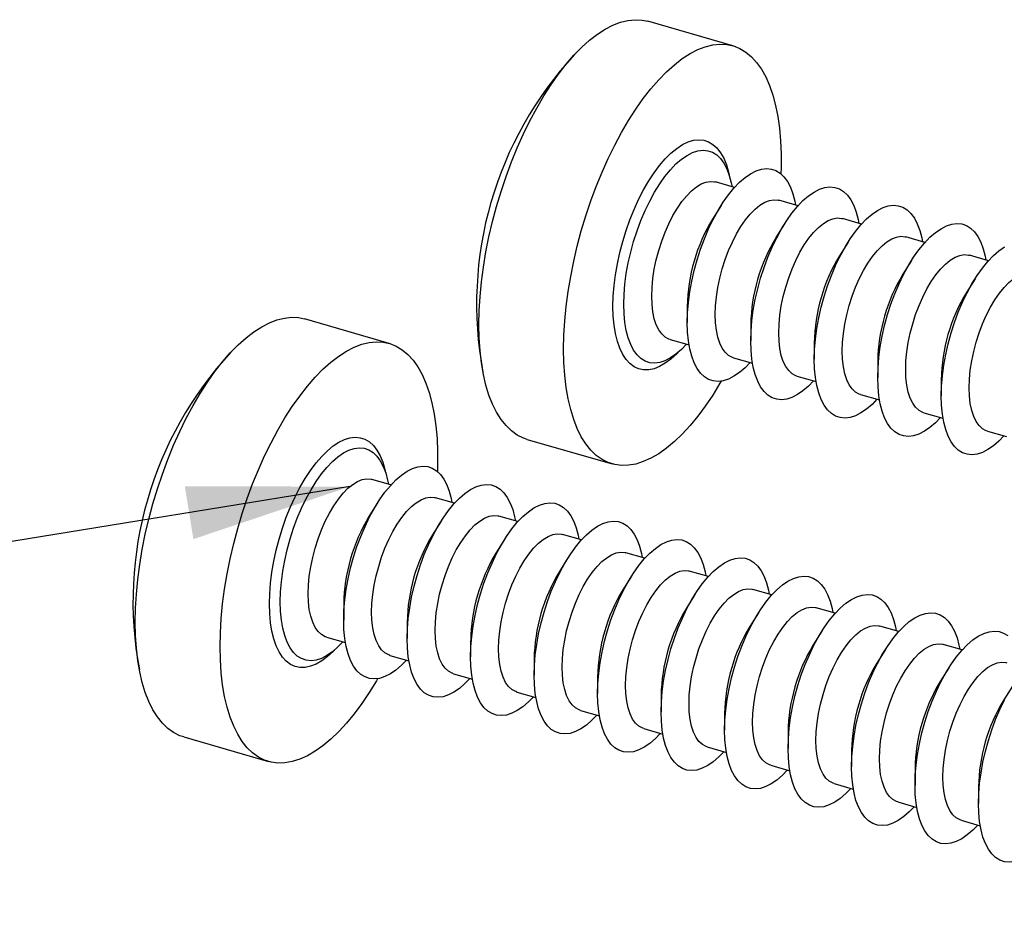
# Model space of a CAD drawing. Units: millimetres. Extents: x 0 to 420, y 0 to 297.
# Drawn here: x 136 to 158, y 146 to 165 of the extents above; entities that cross this region are included whole.
import ezdxf

# ---------------------------------------------------------------- set-up
doc = ezdxf.new("R2010")
doc.units = ezdxf.units.MM
doc.dimstyles.new('SLDDIMSTYLE0', dxfattribs={"dimtxt": 0.18, "dimasz": 3.556, "dimexe": 0, "dimexo": 0.0625, "dimgap": 0, "dimtad": 0, "dimtih": 1, "dimtoh": 1, "dimdec": 0, "dimrnd": 1e-09, "dimzin": 0, "dimdsep": 46, "dimtxsty": 'Standard', "dimsah": 1, "dimcen": 0.09, "dimadec": 0, "dimazin": 0, "dimtfac": 3.556, "dimtdec": 0, "dimtofl": 0, "dimtmove": 0, "dimatfit": 3, "dimfxl": 1, "dimfrac": 2, "dimtolj": 1, "dimtzin": 0, "dimarcsym": 0})

msp = doc.modelspace()

# ---------------------------------------------------------------- linework, layer by layer
at = {"color": 7, "linetype": 'Continuous', "lineweight": 25}
for p, q in [((151.611, 164.841), (149.76, 165.376)), ((151.611, 164.841), (149.76, 165.376)), ((151.649, 161.749), (151.234, 161.869)), ((151.649, 161.749), (151.234, 161.869)), ((153.035, 161.349), (152.619, 161.469)), ((153.035, 161.349), (152.619, 161.469)), ((151.356, 161.356), (151.169, 161.058)), ((151.356, 161.356), (151.169, 161.058)), ((154.421, 160.949), (154.005, 161.069)), ((154.421, 160.949), (154.005, 161.069)), ((152.742, 160.956), (152.554, 160.658)), ((152.742, 160.956), (152.554, 160.658)), ((154.128, 160.556), (153.94, 160.258)), ((154.128, 160.556), (153.94, 160.258)), ((155.806, 160.549), (155.391, 160.669)), ((155.806, 160.549), (155.391, 160.669)), ((155.513, 160.156), (155.326, 159.858)), ((155.513, 160.156), (155.326, 159.858)), ((157.192, 160.149), (156.776, 160.269)), ((157.192, 160.149), (156.776, 160.269)), ((156.899, 159.756), (156.711, 159.458)), ((156.899, 159.756), (156.711, 159.458)), ((150.618, 159.151), (150.618, 158.798)), ((150.618, 159.151), (150.618, 158.798)), ((144.111, 158.346), (142.26, 158.88)), ((152.004, 158.751), (152.004, 158.398)), ((152.004, 158.751), (152.004, 158.398)), ((150.241, 158.43), (150.656, 158.31)), ((150.241, 158.43), (150.656, 158.31)), ((153.389, 158.351), (153.389, 157.998)), ((153.389, 158.351), (153.389, 157.998)), ((151.626, 158.03), (152.042, 157.91)), ((151.626, 158.03), (152.042, 157.91)), ((154.775, 157.951), (154.775, 157.598)), ((154.775, 157.951), (154.775, 157.598)), ((153.012, 157.63), (153.428, 157.51)), ((153.012, 157.63), (153.428, 157.51)), ((156.16, 157.551), (156.16, 157.198)), ((156.16, 157.551), (156.16, 157.198)), ((154.398, 157.23), (154.813, 157.11)), ((154.398, 157.23), (154.813, 157.11)), ((155.783, 156.83), (156.199, 156.71)), ((155.783, 156.83), (156.199, 156.71)), ((157.169, 156.43), (157.585, 156.31)), ((157.169, 156.43), (157.585, 156.31)), ((147.125, 156.248), (148.976, 155.714)), ((147.125, 156.248), (148.976, 155.714)), ((144.149, 155.254), (143.734, 155.374)), ((145.535, 154.854), (145.119, 154.974)), ((143.856, 154.861), (143.669, 154.563)), ((146.921, 154.454), (146.505, 154.574)), ((145.242, 154.461), (145.054, 154.163)), ((148.306, 154.054), (147.891, 154.174)), ((146.628, 154.061), (146.44, 153.763)), ((149.692, 153.654), (149.276, 153.774)), ((148.013, 153.661), (147.826, 153.363)), ((149.399, 153.261), (149.211, 152.963)), ((151.077, 153.254), (150.662, 153.374)), ((150.785, 152.861), (150.597, 152.563)), ((152.463, 152.854), (152.048, 152.974)), ((143.118, 152.655), (143.118, 152.303)), ((152.17, 152.461), (151.983, 152.163)), ((153.849, 152.454), (153.433, 152.574)), ((144.504, 152.255), (144.504, 151.903)), ((155.234, 152.054), (154.819, 152.174)), ((153.556, 152.061), (153.368, 151.763)), ((142.741, 151.935), (143.156, 151.815)), ((145.889, 151.855), (145.889, 151.503)), ((156.62, 151.654), (156.204, 151.774)), ((144.126, 151.535), (144.542, 151.415)), ((154.941, 151.661), (154.754, 151.363)), ((147.275, 151.455), (147.275, 151.103)), ((145.512, 151.135), (145.928, 151.015)), ((156.327, 151.261), (156.139, 150.963)), ((148.66, 151.055), (148.66, 150.703)), ((146.898, 150.735), (147.313, 150.615)), ((157.713, 150.861), (157.525, 150.563)), ((150.046, 150.655), (150.046, 150.303)), ((148.283, 150.335), (148.699, 150.215)), ((151.432, 150.255), (151.432, 149.903)), ((149.669, 149.935), (150.085, 149.815)), ((152.817, 149.855), (152.817, 149.503)), ((139.625, 149.753), (141.476, 149.219)), ((151.055, 149.535), (151.47, 149.415)), ((154.203, 149.455), (154.203, 149.103)), ((152.44, 149.135), (152.856, 149.015)), ((155.589, 149.055), (155.589, 148.703)), ((153.826, 148.735), (154.241, 148.615)), ((156.974, 148.655), (156.974, 148.303)), ((155.212, 148.335), (155.627, 148.215)), ((156.597, 147.935), (157.013, 147.815))]:
    msp.add_line(p, q, dxfattribs=at)
at = {"color": 7, "linetype": 'Continuous', "lineweight": 25, "flags": 128}
for points in [[(146.068, 158.755), (146.074, 159.057), (146.093, 159.369), (146.123, 159.687), (146.166, 160.012), (146.221, 160.341), (146.287, 160.672), (146.365, 161.004), (146.453, 161.336), (146.552, 161.664), (146.661, 161.988), (146.779, 162.306), (146.905, 162.616), (147.04, 162.916), (147.182, 163.206), (147.33, 163.483), (147.485, 163.746), (147.644, 163.994), (147.807, 164.225), (147.974, 164.439), (148.143, 164.633), (148.314, 164.808), (148.486, 164.962), (148.657, 165.094), (148.827, 165.204), (148.995, 165.291), (149.16, 165.355), (149.322, 165.395), (149.479, 165.411), (149.63, 165.403), (149.76, 165.376)], [(146.068, 158.755), (146.074, 159.057), (146.093, 159.369), (146.123, 159.687), (146.166, 160.012), (146.221, 160.341), (146.287, 160.672), (146.365, 161.004), (146.453, 161.336), (146.552, 161.664), (146.661, 161.988), (146.779, 162.306), (146.905, 162.616), (147.04, 162.916), (147.182, 163.206), (147.33, 163.483), (147.485, 163.746), (147.644, 163.994), (147.807, 164.225), (147.974, 164.439), (148.143, 164.633), (148.314, 164.808), (148.486, 164.962), (148.657, 165.094), (148.827, 165.204), (148.995, 165.291), (149.16, 165.355), (149.322, 165.395), (149.479, 165.411), (149.63, 165.403), (149.76, 165.376)], [(147.919, 158.221), (147.925, 158.523), (147.943, 158.834), (147.974, 159.153), (148.017, 159.478), (148.072, 159.807), (148.138, 160.138), (148.216, 160.47), (148.304, 160.801), (148.403, 161.13), (148.512, 161.454), (148.63, 161.771), (148.756, 162.081), (148.891, 162.382), (149.033, 162.671), (149.181, 162.949), (149.336, 163.212), (149.495, 163.46), (149.658, 163.691), (149.825, 163.905), (149.994, 164.099), (150.165, 164.274), (150.337, 164.428), (150.508, 164.56), (150.678, 164.67), (150.846, 164.757), (151.011, 164.82), (151.173, 164.86), (151.33, 164.876), (151.481, 164.868), (151.627, 164.837), (151.765, 164.781), (151.896, 164.702), (152.018, 164.6), (152.131, 164.475), (152.235, 164.328), (152.329, 164.161), (152.412, 163.973), (152.484, 163.766), (152.544, 163.54), (152.593, 163.298), (152.63, 163.04), (152.655, 162.767), (152.667, 162.482), (152.667, 162.185), (152.663, 162.045)], [(147.919, 158.221), (147.925, 158.523), (147.943, 158.834), (147.974, 159.153), (148.017, 159.478), (148.072, 159.807), (148.138, 160.138), (148.216, 160.47), (148.304, 160.801), (148.403, 161.13), (148.512, 161.454), (148.63, 161.771), (148.756, 162.081), (148.891, 162.382), (149.033, 162.671), (149.181, 162.949), (149.336, 163.212), (149.495, 163.46), (149.658, 163.691), (149.825, 163.905), (149.994, 164.099), (150.165, 164.274), (150.337, 164.428), (150.508, 164.56), (150.678, 164.67), (150.846, 164.757), (151.011, 164.82), (151.173, 164.86), (151.33, 164.876), (151.481, 164.868), (151.627, 164.837), (151.765, 164.781), (151.896, 164.702), (152.018, 164.6), (152.131, 164.475), (152.235, 164.328), (152.329, 164.161), (152.412, 163.973), (152.484, 163.766), (152.544, 163.54), (152.593, 163.298), (152.63, 163.04), (152.655, 162.767), (152.667, 162.482), (152.667, 162.185), (152.663, 162.045)], [(149.232, 159.198), (149.238, 159.414), (149.257, 159.638), (149.287, 159.868), (149.33, 160.102), (149.383, 160.338), (149.447, 160.572), (149.522, 160.803), (149.605, 161.028), (149.698, 161.245), (149.798, 161.452), (149.904, 161.646), (150.015, 161.826), (150.131, 161.989), (150.251, 162.135), (150.371, 162.261), (150.493, 162.366), (150.614, 162.449), (150.733, 162.51), (150.849, 162.548), (150.961, 162.561), (151.067, 162.551), (151.167, 162.517), (151.259, 162.46), (151.343, 162.38), (151.417, 162.278), (151.481, 162.155), (151.535, 162.012), (151.577, 161.851), (151.594, 161.765)], [(149.232, 159.198), (149.238, 159.414), (149.257, 159.638), (149.287, 159.868), (149.33, 160.102), (149.383, 160.338), (149.447, 160.572), (149.522, 160.803), (149.605, 161.028), (149.698, 161.245), (149.798, 161.452), (149.904, 161.646), (150.015, 161.826), (150.131, 161.989), (150.251, 162.135), (150.371, 162.261), (150.493, 162.366), (150.614, 162.449), (150.733, 162.51), (150.849, 162.548), (150.961, 162.561), (151.067, 162.551), (151.167, 162.517), (151.259, 162.46), (151.343, 162.38), (151.417, 162.278), (151.481, 162.155), (151.535, 162.012), (151.577, 161.851), (151.594, 161.765)], [(150.618, 158.798), (150.624, 159.014), (150.642, 159.238), (150.673, 159.468), (150.715, 159.702), (150.769, 159.938), (150.833, 160.172), (150.907, 160.403), (150.991, 160.628), (151.083, 160.845), (151.183, 161.052), (151.289, 161.246), (151.401, 161.426), (151.517, 161.589), (151.636, 161.735), (151.757, 161.861), (151.879, 161.966), (152, 162.049), (152.119, 162.11), (152.235, 162.148), (152.346, 162.161), (152.453, 162.151), (152.552, 162.117), (152.645, 162.06), (152.728, 161.98), (152.803, 161.878), (152.867, 161.755), (152.921, 161.612), (152.963, 161.451), (152.979, 161.365)], [(150.618, 158.798), (150.624, 159.014), (150.642, 159.238), (150.673, 159.468), (150.715, 159.702), (150.769, 159.938), (150.833, 160.172), (150.907, 160.403), (150.991, 160.628), (151.083, 160.845), (151.183, 161.052), (151.289, 161.246), (151.401, 161.426), (151.517, 161.589), (151.636, 161.735), (151.757, 161.861), (151.879, 161.966), (152, 162.049), (152.119, 162.11), (152.235, 162.148), (152.346, 162.161), (152.453, 162.151), (152.552, 162.117), (152.645, 162.06), (152.728, 161.98), (152.803, 161.878), (152.867, 161.755), (152.921, 161.612), (152.963, 161.451), (152.979, 161.365)], [(149.842, 159.374), (149.849, 159.563), (149.867, 159.76), (149.898, 159.963), (149.941, 160.168), (149.995, 160.373), (150.059, 160.574), (150.133, 160.77), (150.215, 160.957), (150.305, 161.133), (150.401, 161.295), (150.501, 161.441), (150.605, 161.568), (150.711, 161.676), (150.817, 161.762), (150.922, 161.826), (151.024, 161.866), (151.122, 161.882), (151.215, 161.874), (151.234, 161.869)], [(149.842, 159.374), (149.849, 159.563), (149.867, 159.76), (149.898, 159.963), (149.941, 160.168), (149.995, 160.373), (150.059, 160.574), (150.133, 160.77), (150.215, 160.957), (150.305, 161.133), (150.401, 161.295), (150.501, 161.441), (150.605, 161.568), (150.711, 161.676), (150.817, 161.762), (150.922, 161.826), (151.024, 161.866), (151.122, 161.882), (151.215, 161.874), (151.234, 161.869)], [(152.004, 158.398), (152.01, 158.614), (152.028, 158.838), (152.059, 159.068), (152.101, 159.302), (152.154, 159.538), (152.219, 159.772), (152.293, 160.003), (152.377, 160.228), (152.469, 160.445), (152.569, 160.652), (152.675, 160.846), (152.787, 161.026), (152.903, 161.189), (153.022, 161.335), (153.143, 161.461), (153.264, 161.566), (153.385, 161.649), (153.504, 161.71), (153.62, 161.748), (153.732, 161.761), (153.838, 161.751), (153.938, 161.717), (154.03, 161.66), (154.114, 161.58), (154.188, 161.478), (154.253, 161.355), (154.306, 161.212), (154.349, 161.051), (154.365, 160.965)], [(152.004, 158.398), (152.01, 158.614), (152.028, 158.838), (152.059, 159.068), (152.101, 159.302), (152.154, 159.538), (152.219, 159.772), (152.293, 160.003), (152.377, 160.228), (152.469, 160.445), (152.569, 160.652), (152.675, 160.846), (152.787, 161.026), (152.903, 161.189), (153.022, 161.335), (153.143, 161.461), (153.264, 161.566), (153.385, 161.649), (153.504, 161.71), (153.62, 161.748), (153.732, 161.761), (153.838, 161.751), (153.938, 161.717), (154.03, 161.66), (154.114, 161.58), (154.188, 161.478), (154.253, 161.355), (154.306, 161.212), (154.349, 161.051), (154.365, 160.965)], [(151.228, 158.974), (151.234, 159.163), (151.253, 159.36), (151.284, 159.563), (151.327, 159.768), (151.381, 159.973), (151.445, 160.174), (151.519, 160.37), (151.601, 160.557), (151.691, 160.733), (151.787, 160.895), (151.887, 161.041), (151.991, 161.168), (152.096, 161.276), (152.202, 161.362), (152.307, 161.426), (152.41, 161.466), (152.508, 161.482), (152.601, 161.474), (152.619, 161.469)], [(151.228, 158.974), (151.234, 159.163), (151.253, 159.36), (151.284, 159.563), (151.327, 159.768), (151.381, 159.973), (151.445, 160.174), (151.519, 160.37), (151.601, 160.557), (151.691, 160.733), (151.787, 160.895), (151.887, 161.041), (151.991, 161.168), (152.096, 161.276), (152.202, 161.362), (152.307, 161.426), (152.41, 161.466), (152.508, 161.482), (152.601, 161.474), (152.619, 161.469)], [(153.389, 157.998), (153.395, 158.214), (153.414, 158.438), (153.444, 158.668), (153.486, 158.902), (153.54, 159.138), (153.604, 159.372), (153.679, 159.603), (153.762, 159.828), (153.855, 160.045), (153.954, 160.252), (154.061, 160.446), (154.172, 160.626), (154.288, 160.789), (154.407, 160.935), (154.528, 161.061), (154.65, 161.166), (154.771, 161.249), (154.89, 161.31), (155.006, 161.348), (155.118, 161.361), (155.224, 161.351), (155.324, 161.317), (155.416, 161.26), (155.5, 161.18), (155.574, 161.078), (155.638, 160.955), (155.692, 160.812), (155.734, 160.651), (155.751, 160.565)], [(153.389, 157.998), (153.395, 158.214), (153.414, 158.438), (153.444, 158.668), (153.486, 158.902), (153.54, 159.138), (153.604, 159.372), (153.679, 159.603), (153.762, 159.828), (153.855, 160.045), (153.954, 160.252), (154.061, 160.446), (154.172, 160.626), (154.288, 160.789), (154.407, 160.935), (154.528, 161.061), (154.65, 161.166), (154.771, 161.249), (154.89, 161.31), (155.006, 161.348), (155.118, 161.361), (155.224, 161.351), (155.324, 161.317), (155.416, 161.26), (155.5, 161.18), (155.574, 161.078), (155.638, 160.955), (155.692, 160.812), (155.734, 160.651), (155.751, 160.565)], [(152.614, 158.574), (152.62, 158.763), (152.639, 158.96), (152.67, 159.163), (152.712, 159.368), (152.766, 159.573), (152.831, 159.774), (152.904, 159.97), (152.987, 160.157), (153.076, 160.333), (153.172, 160.495), (153.273, 160.641), (153.376, 160.768), (153.482, 160.876), (153.588, 160.962), (153.693, 161.026), (153.795, 161.066), (153.893, 161.082), (153.986, 161.074), (154.005, 161.069)], [(152.614, 158.574), (152.62, 158.763), (152.639, 158.96), (152.67, 159.163), (152.712, 159.368), (152.766, 159.573), (152.831, 159.774), (152.904, 159.97), (152.987, 160.157), (153.076, 160.333), (153.172, 160.495), (153.273, 160.641), (153.376, 160.768), (153.482, 160.876), (153.588, 160.962), (153.693, 161.026), (153.795, 161.066), (153.893, 161.082), (153.986, 161.074), (154.005, 161.069)], [(154.775, 157.598), (154.781, 157.814), (154.799, 158.038), (154.83, 158.268), (154.872, 158.502), (154.926, 158.738), (154.99, 158.972), (155.064, 159.203), (155.148, 159.428), (155.24, 159.645), (155.34, 159.852), (155.446, 160.046), (155.558, 160.226), (155.674, 160.389), (155.793, 160.535), (155.914, 160.661), (156.036, 160.766), (156.157, 160.849), (156.276, 160.91), (156.392, 160.948), (156.503, 160.961), (156.61, 160.951), (156.709, 160.917), (156.802, 160.86), (156.885, 160.78), (156.96, 160.678), (157.024, 160.555), (157.078, 160.412), (157.12, 160.251), (157.136, 160.165)], [(154.775, 157.598), (154.781, 157.814), (154.799, 158.038), (154.83, 158.268), (154.872, 158.502), (154.926, 158.738), (154.99, 158.972), (155.064, 159.203), (155.148, 159.428), (155.24, 159.645), (155.34, 159.852), (155.446, 160.046), (155.558, 160.226), (155.674, 160.389), (155.793, 160.535), (155.914, 160.661), (156.036, 160.766), (156.157, 160.849), (156.276, 160.91), (156.392, 160.948), (156.503, 160.961), (156.61, 160.951), (156.709, 160.917), (156.802, 160.86), (156.885, 160.78), (156.96, 160.678), (157.024, 160.555), (157.078, 160.412), (157.12, 160.251), (157.136, 160.165)], [(153.999, 158.174), (154.005, 158.363), (154.024, 158.56), (154.055, 158.763), (154.098, 158.968), (154.152, 159.173), (154.216, 159.374), (154.29, 159.57), (154.372, 159.757), (154.462, 159.933), (154.558, 160.095), (154.658, 160.241), (154.762, 160.368), (154.868, 160.476), (154.974, 160.562), (155.079, 160.626), (155.181, 160.666), (155.279, 160.682), (155.372, 160.674), (155.391, 160.669)], [(153.999, 158.174), (154.005, 158.363), (154.024, 158.56), (154.055, 158.763), (154.098, 158.968), (154.152, 159.173), (154.216, 159.374), (154.29, 159.57), (154.372, 159.757), (154.462, 159.933), (154.558, 160.095), (154.658, 160.241), (154.762, 160.368), (154.868, 160.476), (154.974, 160.562), (155.079, 160.626), (155.181, 160.666), (155.279, 160.682), (155.372, 160.674), (155.391, 160.669)], [(156.16, 157.198), (156.167, 157.414), (156.185, 157.638), (156.215, 157.868), (156.258, 158.102), (156.311, 158.338), (156.376, 158.572), (156.45, 158.803), (156.534, 159.028), (156.626, 159.245), (156.726, 159.452), (156.832, 159.646), (156.944, 159.826), (157.06, 159.989), (157.179, 160.135), (157.3, 160.261), (157.421, 160.366), (157.542, 160.449)], [(156.16, 157.198), (156.167, 157.414), (156.185, 157.638), (156.215, 157.868), (156.258, 158.102), (156.311, 158.338), (156.376, 158.572), (156.45, 158.803), (156.534, 159.028), (156.626, 159.245), (156.726, 159.452), (156.832, 159.646), (156.944, 159.826), (157.06, 159.989), (157.179, 160.135), (157.3, 160.261), (157.421, 160.366), (157.542, 160.449)], [(155.385, 157.774), (155.391, 157.963), (155.41, 158.16), (155.441, 158.363), (155.484, 158.568), (155.538, 158.773), (155.602, 158.974), (155.676, 159.17), (155.758, 159.357), (155.848, 159.533), (155.943, 159.695), (156.044, 159.841), (156.148, 159.968), (156.253, 160.076), (156.359, 160.162), (156.464, 160.226), (156.566, 160.266), (156.665, 160.282), (156.758, 160.274), (156.776, 160.269)], [(155.385, 157.774), (155.391, 157.963), (155.41, 158.16), (155.441, 158.363), (155.484, 158.568), (155.538, 158.773), (155.602, 158.974), (155.676, 159.17), (155.758, 159.357), (155.848, 159.533), (155.943, 159.695), (156.044, 159.841), (156.148, 159.968), (156.253, 160.076), (156.359, 160.162), (156.464, 160.226), (156.566, 160.266), (156.665, 160.282), (156.758, 160.274), (156.776, 160.269)], [(156.77, 157.374), (156.777, 157.563), (156.796, 157.76), (156.826, 157.963), (156.869, 158.168), (156.923, 158.373), (156.987, 158.574), (157.061, 158.77), (157.144, 158.957), (157.233, 159.133), (157.329, 159.295), (157.43, 159.441), (157.533, 159.568), (157.639, 159.676), (157.745, 159.762), (157.85, 159.826), (157.952, 159.866), (158.05, 159.882), (158.143, 159.874), (158.162, 159.869)], [(156.77, 157.374), (156.777, 157.563), (156.796, 157.76), (156.826, 157.963), (156.869, 158.168), (156.923, 158.373), (156.987, 158.574), (157.061, 158.77), (157.144, 158.957), (157.233, 159.133), (157.329, 159.295), (157.43, 159.441), (157.533, 159.568), (157.639, 159.676), (157.745, 159.762), (157.85, 159.826), (157.952, 159.866), (158.05, 159.882), (158.143, 159.874), (158.162, 159.869)], [(150.241, 158.43), (150.215, 158.438), (150.133, 158.483), (150.059, 158.55), (149.995, 158.641), (149.941, 158.752), (149.898, 158.883), (149.867, 159.032), (149.849, 159.197), (149.842, 159.374)], [(150.241, 158.43), (150.215, 158.438), (150.133, 158.483), (150.059, 158.55), (149.995, 158.641), (149.941, 158.752), (149.898, 158.883), (149.867, 159.032), (149.849, 159.197), (149.842, 159.374)], [(150.601, 158.326), (150.493, 158.214), (150.371, 158.109), (150.251, 158.026), (150.131, 157.965), (150.015, 157.928), (149.904, 157.914), (149.798, 157.924), (149.698, 157.958), (149.605, 158.015), (149.522, 158.095), (149.447, 158.197), (149.383, 158.32), (149.33, 158.463), (149.287, 158.624), (149.257, 158.801), (149.238, 158.993), (149.232, 159.198)], [(150.601, 158.326), (150.493, 158.214), (150.371, 158.109), (150.251, 158.026), (150.131, 157.965), (150.015, 157.928), (149.904, 157.914), (149.798, 157.924), (149.698, 157.958), (149.605, 158.015), (149.522, 158.095), (149.447, 158.197), (149.383, 158.32), (149.33, 158.463), (149.287, 158.624), (149.257, 158.801), (149.238, 158.993), (149.232, 159.198)], [(138.568, 152.26), (138.574, 152.562), (138.593, 152.873), (138.623, 153.192), (138.666, 153.517), (138.721, 153.846), (138.787, 154.177), (138.865, 154.509), (138.953, 154.84), (139.052, 155.169), (139.161, 155.493), (139.279, 155.81), (139.405, 156.12), (139.54, 156.421), (139.682, 156.711), (139.83, 156.988), (139.985, 157.251), (140.144, 157.499), (140.307, 157.73), (140.474, 157.944), (140.643, 158.138), (140.814, 158.313), (140.986, 158.467), (141.157, 158.599), (141.327, 158.709), (141.495, 158.796), (141.66, 158.859), (141.822, 158.899), (141.979, 158.915), (142.13, 158.908), (142.26, 158.88)], [(151.626, 158.03), (151.601, 158.038), (151.519, 158.083), (151.445, 158.15), (151.381, 158.241), (151.327, 158.352), (151.284, 158.483), (151.253, 158.632), (151.234, 158.797), (151.228, 158.974)], [(151.626, 158.03), (151.601, 158.038), (151.519, 158.083), (151.445, 158.15), (151.381, 158.241), (151.327, 158.352), (151.284, 158.483), (151.253, 158.632), (151.234, 158.797), (151.228, 158.974)], [(147.125, 156.248), (147.04, 156.278), (146.905, 156.345), (146.779, 156.436), (146.661, 156.549), (146.552, 156.685), (146.453, 156.842), (146.365, 157.02), (146.287, 157.218), (146.221, 157.434), (146.166, 157.668), (146.123, 157.919), (146.093, 158.184), (146.074, 158.464), (146.068, 158.755)], [(147.125, 156.248), (147.04, 156.278), (146.905, 156.345), (146.779, 156.436), (146.661, 156.549), (146.552, 156.685), (146.453, 156.842), (146.365, 157.02), (146.287, 157.218), (146.221, 157.434), (146.166, 157.668), (146.123, 157.919), (146.093, 158.184), (146.074, 158.464), (146.068, 158.755)], [(151.987, 157.926), (151.879, 157.814), (151.757, 157.709), (151.636, 157.626), (151.517, 157.565), (151.401, 157.528), (151.289, 157.514), (151.183, 157.524), (151.083, 157.558), (150.991, 157.615), (150.907, 157.695), (150.833, 157.797), (150.769, 157.92), (150.715, 158.063), (150.673, 158.224), (150.642, 158.401), (150.624, 158.593), (150.618, 158.798)], [(151.987, 157.926), (151.879, 157.814), (151.757, 157.709), (151.636, 157.626), (151.517, 157.565), (151.401, 157.528), (151.289, 157.514), (151.183, 157.524), (151.083, 157.558), (150.991, 157.615), (150.907, 157.695), (150.833, 157.797), (150.769, 157.92), (150.715, 158.063), (150.673, 158.224), (150.642, 158.401), (150.624, 158.593), (150.618, 158.798)], [(153.012, 157.63), (152.987, 157.638), (152.904, 157.683), (152.831, 157.75), (152.766, 157.841), (152.712, 157.952), (152.67, 158.083), (152.639, 158.232), (152.62, 158.397), (152.614, 158.574)], [(153.012, 157.63), (152.987, 157.638), (152.904, 157.683), (152.831, 157.75), (152.766, 157.841), (152.712, 157.952), (152.67, 158.083), (152.639, 158.232), (152.62, 158.397), (152.614, 158.574)], [(140.419, 151.726), (140.425, 152.028), (140.443, 152.339), (140.474, 152.658), (140.517, 152.983), (140.572, 153.312), (140.638, 153.643), (140.716, 153.975), (140.804, 154.306), (140.903, 154.634), (141.012, 154.958), (141.13, 155.276), (141.256, 155.586), (141.391, 155.887), (141.533, 156.176), (141.681, 156.453), (141.836, 156.717), (141.995, 156.964), (142.158, 157.196), (142.325, 157.409), (142.494, 157.604), (142.665, 157.779), (142.837, 157.932), (143.008, 158.065), (143.178, 158.175), (143.346, 158.262), (143.511, 158.325), (143.673, 158.365), (143.83, 158.381), (143.981, 158.373), (144.127, 158.341), (144.265, 158.286), (144.396, 158.207), (144.518, 158.105), (144.631, 157.98), (144.735, 157.833), (144.829, 157.666), (144.912, 157.478), (144.984, 157.27), (145.044, 157.045), (145.093, 156.803), (145.13, 156.544), (145.155, 156.272), (145.167, 155.986), (145.167, 155.689), (145.163, 155.55)], [(151.357, 157.519), (151.33, 157.473), (151.173, 157.217), (151.011, 156.978), (150.846, 156.755), (150.678, 156.551), (150.508, 156.366), (150.337, 156.202), (150.165, 156.059), (149.994, 155.937), (149.825, 155.839), (149.658, 155.764), (149.495, 155.712), (149.336, 155.684), (149.181, 155.68), (149.033, 155.7), (148.891, 155.743), (148.756, 155.811), (148.63, 155.901), (148.512, 156.015), (148.403, 156.151), (148.304, 156.308), (148.216, 156.486), (148.138, 156.684), (148.072, 156.9), (148.017, 157.134), (147.974, 157.385), (147.943, 157.65), (147.925, 157.929), (147.919, 158.221)], [(151.357, 157.519), (151.33, 157.473), (151.173, 157.217), (151.011, 156.978), (150.846, 156.755), (150.678, 156.551), (150.508, 156.366), (150.337, 156.202), (150.165, 156.059), (149.994, 155.937), (149.825, 155.839), (149.658, 155.764), (149.495, 155.712), (149.336, 155.684), (149.181, 155.68), (149.033, 155.7), (148.891, 155.743), (148.756, 155.811), (148.63, 155.901), (148.512, 156.015), (148.403, 156.151), (148.304, 156.308), (148.216, 156.486), (148.138, 156.684), (148.072, 156.9), (148.017, 157.134), (147.974, 157.385), (147.943, 157.65), (147.925, 157.929), (147.919, 158.221)], [(153.372, 157.526), (153.264, 157.414), (153.143, 157.309), (153.022, 157.226), (152.903, 157.165), (152.787, 157.128), (152.675, 157.114), (152.569, 157.124), (152.469, 157.158), (152.377, 157.215), (152.293, 157.295), (152.219, 157.397), (152.154, 157.52), (152.101, 157.663), (152.059, 157.824), (152.028, 158.001), (152.01, 158.193), (152.004, 158.398)], [(153.372, 157.526), (153.264, 157.414), (153.143, 157.309), (153.022, 157.226), (152.903, 157.165), (152.787, 157.128), (152.675, 157.114), (152.569, 157.124), (152.469, 157.158), (152.377, 157.215), (152.293, 157.295), (152.219, 157.397), (152.154, 157.52), (152.101, 157.663), (152.059, 157.824), (152.028, 158.001), (152.01, 158.193), (152.004, 158.398)], [(154.758, 157.126), (154.65, 157.014), (154.528, 156.909), (154.407, 156.826), (154.288, 156.765), (154.172, 156.728), (154.061, 156.714), (153.954, 156.724), (153.855, 156.758), (153.762, 156.815), (153.679, 156.895), (153.604, 156.997), (153.54, 157.12), (153.486, 157.263), (153.444, 157.424), (153.414, 157.601), (153.395, 157.793), (153.389, 157.998)], [(154.758, 157.126), (154.65, 157.014), (154.528, 156.909), (154.407, 156.826), (154.288, 156.765), (154.172, 156.728), (154.061, 156.714), (153.954, 156.724), (153.855, 156.758), (153.762, 156.815), (153.679, 156.895), (153.604, 156.997), (153.54, 157.12), (153.486, 157.263), (153.444, 157.424), (153.414, 157.601), (153.395, 157.793), (153.389, 157.998)], [(154.398, 157.23), (154.372, 157.238), (154.29, 157.283), (154.216, 157.35), (154.152, 157.441), (154.098, 157.552), (154.055, 157.683), (154.024, 157.832), (154.005, 157.997), (153.999, 158.174)], [(154.398, 157.23), (154.372, 157.238), (154.29, 157.283), (154.216, 157.35), (154.152, 157.441), (154.098, 157.552), (154.055, 157.683), (154.024, 157.832), (154.005, 157.997), (153.999, 158.174)], [(155.783, 156.83), (155.758, 156.838), (155.676, 156.883), (155.602, 156.95), (155.538, 157.041), (155.484, 157.152), (155.441, 157.283), (155.41, 157.432), (155.391, 157.597), (155.385, 157.774)], [(155.783, 156.83), (155.758, 156.838), (155.676, 156.883), (155.602, 156.95), (155.538, 157.041), (155.484, 157.152), (155.441, 157.283), (155.41, 157.432), (155.391, 157.597), (155.385, 157.774)], [(156.143, 156.726), (156.036, 156.614), (155.914, 156.509), (155.793, 156.426), (155.674, 156.365), (155.558, 156.328), (155.446, 156.314), (155.34, 156.324), (155.24, 156.358), (155.148, 156.415), (155.064, 156.495), (154.99, 156.597), (154.926, 156.72), (154.872, 156.863), (154.83, 157.024), (154.799, 157.201), (154.781, 157.393), (154.775, 157.598)], [(156.143, 156.726), (156.036, 156.614), (155.914, 156.509), (155.793, 156.426), (155.674, 156.365), (155.558, 156.328), (155.446, 156.314), (155.34, 156.324), (155.24, 156.358), (155.148, 156.415), (155.064, 156.495), (154.99, 156.597), (154.926, 156.72), (154.872, 156.863), (154.83, 157.024), (154.799, 157.201), (154.781, 157.393), (154.775, 157.598)], [(157.169, 156.43), (157.144, 156.438), (157.061, 156.483), (156.987, 156.55), (156.923, 156.641), (156.869, 156.752), (156.826, 156.883), (156.796, 157.032), (156.777, 157.197), (156.77, 157.374)], [(157.169, 156.43), (157.144, 156.438), (157.061, 156.483), (156.987, 156.55), (156.923, 156.641), (156.869, 156.752), (156.826, 156.883), (156.796, 157.032), (156.777, 157.197), (156.77, 157.374)], [(157.529, 156.326), (157.421, 156.214), (157.3, 156.109), (157.179, 156.026), (157.06, 155.965), (156.944, 155.928), (156.832, 155.914), (156.726, 155.924), (156.626, 155.958), (156.534, 156.015), (156.45, 156.095), (156.376, 156.197), (156.311, 156.32), (156.258, 156.463), (156.215, 156.624), (156.185, 156.801), (156.167, 156.993), (156.16, 157.198)], [(157.529, 156.326), (157.421, 156.214), (157.3, 156.109), (157.179, 156.026), (157.06, 155.965), (156.944, 155.928), (156.832, 155.914), (156.726, 155.924), (156.626, 155.958), (156.534, 156.015), (156.45, 156.095), (156.376, 156.197), (156.311, 156.32), (156.258, 156.463), (156.215, 156.624), (156.185, 156.801), (156.167, 156.993), (156.16, 157.198)], [(141.732, 152.703), (141.738, 152.919), (141.757, 153.143), (141.787, 153.373), (141.83, 153.607), (141.883, 153.842), (141.947, 154.077), (142.022, 154.308), (142.105, 154.533), (142.198, 154.75), (142.298, 154.957), (142.404, 155.151), (142.515, 155.331), (142.631, 155.494), (142.751, 155.639), (142.871, 155.766), (142.993, 155.871), (143.114, 155.954), (143.233, 156.015), (143.349, 156.052), (143.461, 156.066), (143.567, 156.056), (143.667, 156.022), (143.759, 155.965), (143.843, 155.885), (143.917, 155.783), (143.981, 155.66), (144.035, 155.517), (144.077, 155.356), (144.094, 155.27)], [(143.118, 152.303), (143.124, 152.519), (143.142, 152.743), (143.173, 152.973), (143.215, 153.207), (143.269, 153.442), (143.333, 153.677), (143.407, 153.908), (143.491, 154.133), (143.583, 154.35), (143.683, 154.557), (143.789, 154.751), (143.901, 154.931), (144.017, 155.094), (144.136, 155.239), (144.257, 155.366), (144.379, 155.471), (144.5, 155.554), (144.619, 155.615), (144.735, 155.652), (144.846, 155.666), (144.953, 155.656), (145.052, 155.622), (145.145, 155.565), (145.228, 155.485), (145.303, 155.383), (145.367, 155.26), (145.421, 155.117), (145.463, 154.956), (145.479, 154.87)], [(142.342, 152.879), (142.349, 153.068), (142.367, 153.265), (142.398, 153.468), (142.441, 153.673), (142.495, 153.877), (142.559, 154.079), (142.633, 154.275), (142.715, 154.462), (142.805, 154.638), (142.901, 154.8), (143.001, 154.945), (143.105, 155.073), (143.211, 155.181), (143.317, 155.267), (143.422, 155.331), (143.524, 155.371), (143.622, 155.387), (143.715, 155.379), (143.734, 155.374)], [(144.504, 151.903), (144.51, 152.119), (144.528, 152.343), (144.559, 152.573), (144.601, 152.807), (144.654, 153.042), (144.719, 153.277), (144.793, 153.508), (144.877, 153.733), (144.969, 153.95), (145.069, 154.157), (145.175, 154.351), (145.287, 154.531), (145.403, 154.694), (145.522, 154.839), (145.643, 154.966), (145.764, 155.071), (145.885, 155.154), (146.004, 155.215), (146.12, 155.252), (146.232, 155.266), (146.338, 155.256), (146.438, 155.222), (146.53, 155.165), (146.614, 155.085), (146.688, 154.983), (146.753, 154.86), (146.806, 154.717), (146.849, 154.556), (146.865, 154.47)], [(143.728, 152.479), (143.734, 152.668), (143.753, 152.865), (143.784, 153.068), (143.827, 153.273), (143.881, 153.477), (143.945, 153.679), (144.019, 153.875), (144.101, 154.062), (144.191, 154.238), (144.287, 154.4), (144.387, 154.545), (144.491, 154.673), (144.596, 154.781), (144.702, 154.867), (144.807, 154.931), (144.91, 154.971), (145.008, 154.987), (145.101, 154.979), (145.119, 154.974)], [(145.889, 151.503), (145.895, 151.719), (145.914, 151.943), (145.944, 152.173), (145.986, 152.407), (146.04, 152.642), (146.104, 152.877), (146.179, 153.108), (146.262, 153.333), (146.355, 153.55), (146.454, 153.757), (146.561, 153.951), (146.672, 154.131), (146.788, 154.294), (146.907, 154.439), (147.028, 154.566), (147.15, 154.671), (147.271, 154.754), (147.39, 154.815), (147.506, 154.852), (147.618, 154.866), (147.724, 154.856), (147.824, 154.822), (147.916, 154.765), (148, 154.685), (148.074, 154.583), (148.138, 154.46), (148.192, 154.317), (148.234, 154.156), (148.251, 154.07)], [(145.114, 152.079), (145.12, 152.268), (145.139, 152.465), (145.17, 152.668), (145.212, 152.873), (145.266, 153.077), (145.331, 153.279), (145.404, 153.475), (145.487, 153.662), (145.576, 153.838), (145.672, 154), (145.773, 154.145), (145.876, 154.273), (145.982, 154.381), (146.088, 154.467), (146.193, 154.531), (146.295, 154.571), (146.393, 154.587), (146.486, 154.579), (146.505, 154.574)], [(147.275, 151.103), (147.281, 151.319), (147.299, 151.543), (147.33, 151.773), (147.372, 152.007), (147.426, 152.242), (147.49, 152.477), (147.564, 152.708), (147.648, 152.933), (147.74, 153.15), (147.84, 153.357), (147.946, 153.551), (148.058, 153.731), (148.174, 153.894), (148.293, 154.039), (148.414, 154.166), (148.536, 154.271), (148.657, 154.354), (148.776, 154.415), (148.892, 154.452), (149.003, 154.466), (149.11, 154.456), (149.209, 154.422), (149.302, 154.365), (149.385, 154.285), (149.46, 154.183), (149.524, 154.06), (149.578, 153.917), (149.62, 153.756), (149.636, 153.67)], [(146.499, 151.679), (146.505, 151.868), (146.524, 152.065), (146.555, 152.268), (146.598, 152.473), (146.652, 152.677), (146.716, 152.879), (146.79, 153.075), (146.872, 153.262), (146.962, 153.438), (147.058, 153.6), (147.158, 153.745), (147.262, 153.873), (147.368, 153.981), (147.474, 154.067), (147.579, 154.131), (147.681, 154.171), (147.779, 154.187), (147.872, 154.179), (147.891, 154.174)], [(148.66, 150.703), (148.667, 150.919), (148.685, 151.143), (148.715, 151.373), (148.758, 151.607), (148.811, 151.842), (148.876, 152.077), (148.95, 152.308), (149.034, 152.533), (149.126, 152.75), (149.226, 152.957), (149.332, 153.151), (149.444, 153.331), (149.56, 153.494), (149.679, 153.639), (149.8, 153.766), (149.921, 153.871), (150.042, 153.954), (150.161, 154.015), (150.277, 154.052), (150.389, 154.066), (150.495, 154.056), (150.595, 154.022), (150.687, 153.965), (150.771, 153.885), (150.845, 153.783), (150.91, 153.66), (150.963, 153.517), (151.005, 153.356), (151.022, 153.27)], [(147.885, 151.279), (147.891, 151.468), (147.91, 151.665), (147.941, 151.868), (147.984, 152.073), (148.038, 152.277), (148.102, 152.479), (148.176, 152.675), (148.258, 152.862), (148.348, 153.038), (148.443, 153.2), (148.544, 153.345), (148.648, 153.473), (148.753, 153.581), (148.859, 153.667), (148.964, 153.731), (149.066, 153.771), (149.165, 153.787), (149.258, 153.779), (149.276, 153.774)], [(150.046, 150.303), (150.052, 150.519), (150.071, 150.743), (150.101, 150.973), (150.143, 151.207), (150.197, 151.442), (150.261, 151.677), (150.336, 151.908), (150.419, 152.133), (150.512, 152.35), (150.611, 152.557), (150.718, 152.751), (150.829, 152.931), (150.945, 153.094), (151.064, 153.239), (151.185, 153.366), (151.307, 153.471), (151.428, 153.554), (151.547, 153.615), (151.663, 153.652), (151.775, 153.666), (151.881, 153.656), (151.981, 153.622), (152.073, 153.565), (152.157, 153.485), (152.231, 153.383), (152.295, 153.26), (152.349, 153.117), (152.391, 152.956), (152.408, 152.87)], [(149.27, 150.879), (149.277, 151.068), (149.296, 151.265), (149.326, 151.468), (149.369, 151.673), (149.423, 151.877), (149.487, 152.079), (149.561, 152.275), (149.644, 152.462), (149.733, 152.638), (149.829, 152.8), (149.93, 152.945), (150.033, 153.073), (150.139, 153.181), (150.245, 153.267), (150.35, 153.331), (150.452, 153.371), (150.55, 153.387), (150.643, 153.379), (150.662, 153.374)], [(151.432, 149.903), (151.438, 150.119), (151.456, 150.343), (151.487, 150.573), (151.529, 150.807), (151.583, 151.042), (151.647, 151.277), (151.721, 151.508), (151.805, 151.733), (151.897, 151.95), (151.997, 152.157), (152.103, 152.351), (152.215, 152.531), (152.331, 152.694), (152.45, 152.839), (152.571, 152.966), (152.693, 153.071), (152.813, 153.154), (152.933, 153.215), (153.049, 153.252), (153.16, 153.266), (153.267, 153.256), (153.366, 153.222), (153.459, 153.165), (153.542, 153.085), (153.617, 152.983), (153.681, 152.86), (153.734, 152.717), (153.777, 152.556), (153.793, 152.47)], [(142.741, 151.935), (142.715, 151.943), (142.633, 151.987), (142.559, 152.055), (142.495, 152.145), (142.441, 152.257), (142.398, 152.388), (142.367, 152.537), (142.349, 152.701), (142.342, 152.879)], [(150.656, 150.479), (150.662, 150.668), (150.681, 150.865), (150.712, 151.068), (150.755, 151.273), (150.809, 151.477), (150.873, 151.679), (150.947, 151.875), (151.029, 152.062), (151.119, 152.238), (151.215, 152.4), (151.315, 152.545), (151.419, 152.673), (151.525, 152.781), (151.631, 152.867), (151.735, 152.931), (151.838, 152.971), (151.936, 152.987), (152.029, 152.979), (152.048, 152.974)], [(152.817, 149.503), (152.824, 149.719), (152.842, 149.943), (152.872, 150.173), (152.915, 150.407), (152.968, 150.642), (153.032, 150.877), (153.107, 151.108), (153.191, 151.333), (153.283, 151.55), (153.383, 151.757), (153.489, 151.951), (153.601, 152.131), (153.717, 152.294), (153.836, 152.439), (153.957, 152.566), (154.078, 152.671), (154.199, 152.754), (154.318, 152.815), (154.434, 152.852), (154.546, 152.866), (154.652, 152.856), (154.752, 152.822), (154.844, 152.765), (154.928, 152.685), (155.002, 152.583), (155.067, 152.46), (155.12, 152.317), (155.162, 152.156), (155.179, 152.07)], [(143.101, 151.831), (142.993, 151.719), (142.871, 151.614), (142.751, 151.531), (142.631, 151.47), (142.515, 151.432), (142.404, 151.419), (142.298, 151.429), (142.198, 151.463), (142.105, 151.52), (142.022, 151.6), (141.947, 151.702), (141.883, 151.825), (141.83, 151.968), (141.787, 152.129), (141.757, 152.306), (141.738, 152.498), (141.732, 152.703)], [(144.126, 151.535), (144.101, 151.543), (144.019, 151.587), (143.945, 151.655), (143.881, 151.745), (143.827, 151.857), (143.784, 151.988), (143.753, 152.137), (143.734, 152.301), (143.728, 152.479)], [(152.042, 150.079), (152.048, 150.268), (152.067, 150.465), (152.098, 150.668), (152.141, 150.873), (152.194, 151.077), (152.259, 151.279), (152.333, 151.475), (152.415, 151.662), (152.505, 151.838), (152.6, 152), (152.701, 152.145), (152.805, 152.273), (152.91, 152.381), (153.016, 152.467), (153.121, 152.531), (153.223, 152.571), (153.322, 152.587), (153.415, 152.579), (153.433, 152.574)], [(154.203, 149.103), (154.209, 149.319), (154.228, 149.543), (154.258, 149.773), (154.3, 150.007), (154.354, 150.242), (154.418, 150.477), (154.493, 150.708), (154.576, 150.933), (154.668, 151.15), (154.768, 151.357), (154.875, 151.551), (154.986, 151.731), (155.102, 151.894), (155.221, 152.039), (155.342, 152.166), (155.464, 152.271), (155.585, 152.354), (155.704, 152.415), (155.82, 152.452), (155.931, 152.466), (156.038, 152.456), (156.138, 152.422), (156.23, 152.365), (156.314, 152.285), (156.388, 152.183), (156.452, 152.06), (156.506, 151.917), (156.548, 151.756), (156.565, 151.67)], [(139.625, 149.753), (139.54, 149.782), (139.405, 149.85), (139.279, 149.941), (139.161, 150.054), (139.052, 150.19), (138.953, 150.347), (138.865, 150.525), (138.787, 150.723), (138.721, 150.939), (138.666, 151.173), (138.623, 151.424), (138.593, 151.689), (138.574, 151.968), (138.568, 152.26)], [(144.487, 151.431), (144.379, 151.319), (144.257, 151.214), (144.136, 151.131), (144.017, 151.07), (143.901, 151.032), (143.789, 151.019), (143.683, 151.029), (143.583, 151.063), (143.491, 151.12), (143.407, 151.2), (143.333, 151.302), (143.269, 151.425), (143.215, 151.568), (143.173, 151.729), (143.142, 151.906), (143.124, 152.098), (143.118, 152.303)], [(153.427, 149.679), (153.434, 149.868), (153.452, 150.065), (153.483, 150.268), (153.526, 150.473), (153.58, 150.677), (153.644, 150.879), (153.718, 151.075), (153.801, 151.262), (153.89, 151.438), (153.986, 151.6), (154.086, 151.745), (154.19, 151.873), (154.296, 151.981), (154.402, 152.067), (154.507, 152.131), (154.609, 152.171), (154.707, 152.187), (154.8, 152.179), (154.819, 152.174)], [(145.512, 151.135), (145.487, 151.143), (145.404, 151.187), (145.331, 151.255), (145.266, 151.345), (145.212, 151.457), (145.17, 151.588), (145.139, 151.737), (145.12, 151.901), (145.114, 152.079)], [(155.589, 148.703), (155.595, 148.919), (155.613, 149.143), (155.644, 149.373), (155.686, 149.607), (155.739, 149.842), (155.804, 150.077), (155.878, 150.308), (155.962, 150.533), (156.054, 150.75), (156.154, 150.957), (156.26, 151.151), (156.372, 151.331), (156.488, 151.494), (156.607, 151.639), (156.728, 151.766), (156.849, 151.871), (156.97, 151.954), (157.089, 152.015), (157.205, 152.052), (157.317, 152.066), (157.423, 152.056), (157.523, 152.022), (157.615, 151.965)], [(145.872, 151.031), (145.764, 150.919), (145.643, 150.814), (145.522, 150.731), (145.403, 150.67), (145.287, 150.632), (145.175, 150.619), (145.069, 150.629), (144.969, 150.663), (144.877, 150.72), (144.793, 150.8), (144.719, 150.902), (144.654, 151.025), (144.601, 151.168), (144.559, 151.329), (144.528, 151.506), (144.51, 151.698), (144.504, 151.903)], [(154.813, 149.279), (154.819, 149.468), (154.838, 149.665), (154.869, 149.868), (154.912, 150.073), (154.966, 150.277), (155.03, 150.479), (155.104, 150.675), (155.186, 150.862), (155.276, 151.038), (155.372, 151.2), (155.472, 151.345), (155.576, 151.473), (155.682, 151.581), (155.787, 151.667), (155.892, 151.731), (155.995, 151.771), (156.093, 151.787), (156.186, 151.779), (156.204, 151.774)], [(143.857, 151.024), (143.83, 150.978), (143.673, 150.722), (143.511, 150.482), (143.346, 150.26), (143.178, 150.056), (143.008, 149.871), (142.837, 149.707), (142.665, 149.563), (142.494, 149.442), (142.325, 149.344), (142.158, 149.268), (141.995, 149.217), (141.836, 149.189), (141.681, 149.185), (141.533, 149.204), (141.391, 149.248), (141.256, 149.316), (141.13, 149.406), (141.012, 149.52), (140.903, 149.656), (140.804, 149.813), (140.716, 149.991), (140.638, 150.188), (140.572, 150.405), (140.517, 150.639), (140.474, 150.889), (140.443, 151.155), (140.425, 151.434), (140.419, 151.726)], [(146.898, 150.735), (146.872, 150.743), (146.79, 150.787), (146.716, 150.855), (146.652, 150.945), (146.598, 151.057), (146.555, 151.188), (146.524, 151.337), (146.505, 151.501), (146.499, 151.679)], [(147.258, 150.631), (147.15, 150.519), (147.028, 150.414), (146.907, 150.331), (146.788, 150.27), (146.672, 150.232), (146.561, 150.219), (146.454, 150.229), (146.355, 150.263), (146.262, 150.32), (146.179, 150.4), (146.104, 150.502), (146.04, 150.625), (145.986, 150.768), (145.944, 150.929), (145.914, 151.106), (145.895, 151.298), (145.889, 151.503)], [(156.199, 148.879), (156.205, 149.068), (156.224, 149.265), (156.255, 149.468), (156.297, 149.673), (156.351, 149.877), (156.416, 150.079), (156.49, 150.275), (156.572, 150.462), (156.662, 150.638), (156.757, 150.8), (156.858, 150.945), (156.962, 151.073), (157.067, 151.181), (157.173, 151.267), (157.278, 151.331), (157.38, 151.371), (157.479, 151.387), (157.571, 151.379), (157.59, 151.374)], [(148.643, 150.231), (148.536, 150.119), (148.414, 150.014), (148.293, 149.931), (148.174, 149.87), (148.058, 149.832), (147.946, 149.819), (147.84, 149.829), (147.74, 149.863), (147.648, 149.92), (147.564, 150), (147.49, 150.102), (147.426, 150.225), (147.372, 150.368), (147.33, 150.529), (147.299, 150.706), (147.281, 150.898), (147.275, 151.103)], [(148.283, 150.335), (148.258, 150.343), (148.176, 150.387), (148.102, 150.455), (148.038, 150.545), (147.984, 150.657), (147.941, 150.788), (147.91, 150.937), (147.891, 151.101), (147.885, 151.279)], [(149.669, 149.935), (149.644, 149.943), (149.561, 149.987), (149.487, 150.055), (149.423, 150.145), (149.369, 150.257), (149.326, 150.388), (149.296, 150.537), (149.277, 150.701), (149.27, 150.879)], [(150.029, 149.831), (149.921, 149.719), (149.8, 149.614), (149.679, 149.531), (149.56, 149.47), (149.444, 149.432), (149.332, 149.419), (149.226, 149.429), (149.126, 149.463), (149.034, 149.52), (148.95, 149.6), (148.876, 149.702), (148.811, 149.825), (148.758, 149.968), (148.715, 150.129), (148.685, 150.306), (148.667, 150.498), (148.66, 150.703)], [(151.055, 149.535), (151.029, 149.543), (150.947, 149.587), (150.873, 149.655), (150.809, 149.745), (150.755, 149.857), (150.712, 149.988), (150.681, 150.137), (150.662, 150.301), (150.656, 150.479)], [(156.974, 148.303), (156.98, 148.519), (156.999, 148.743), (157.029, 148.973), (157.072, 149.207), (157.125, 149.442), (157.189, 149.677), (157.264, 149.908), (157.348, 150.133), (157.44, 150.35), (157.54, 150.557)], [(151.415, 149.431), (151.307, 149.319), (151.185, 149.214), (151.064, 149.131), (150.945, 149.07), (150.829, 149.032), (150.718, 149.019), (150.611, 149.029), (150.512, 149.063), (150.419, 149.12), (150.336, 149.2), (150.261, 149.302), (150.197, 149.425), (150.143, 149.568), (150.101, 149.729), (150.071, 149.906), (150.052, 150.098), (150.046, 150.303)], [(152.44, 149.135), (152.415, 149.143), (152.333, 149.187), (152.259, 149.255), (152.194, 149.345), (152.141, 149.457), (152.098, 149.588), (152.067, 149.737), (152.048, 149.901), (152.042, 150.079)], [(152.8, 149.031), (152.693, 148.919), (152.571, 148.814), (152.45, 148.731), (152.331, 148.67), (152.215, 148.632), (152.103, 148.619), (151.997, 148.629), (151.897, 148.663), (151.805, 148.72), (151.721, 148.8), (151.647, 148.902), (151.583, 149.025), (151.529, 149.168), (151.487, 149.329), (151.456, 149.506), (151.438, 149.698), (151.432, 149.903)], [(153.826, 148.735), (153.801, 148.743), (153.718, 148.787), (153.644, 148.855), (153.58, 148.945), (153.526, 149.057), (153.483, 149.188), (153.452, 149.337), (153.434, 149.501), (153.427, 149.679)], [(154.186, 148.631), (154.078, 148.519), (153.957, 148.414), (153.836, 148.331), (153.717, 148.27), (153.601, 148.232), (153.489, 148.219), (153.383, 148.229), (153.283, 148.263), (153.191, 148.32), (153.107, 148.4), (153.032, 148.502), (152.968, 148.625), (152.915, 148.768), (152.872, 148.929), (152.842, 149.106), (152.824, 149.298), (152.817, 149.503)], [(155.212, 148.335), (155.186, 148.343), (155.104, 148.387), (155.03, 148.455), (154.966, 148.545), (154.912, 148.657), (154.869, 148.788), (154.838, 148.937), (154.819, 149.101), (154.813, 149.279)], [(155.572, 148.231), (155.464, 148.119), (155.342, 148.014), (155.221, 147.931), (155.102, 147.87), (154.986, 147.832), (154.875, 147.819), (154.768, 147.829), (154.668, 147.863), (154.576, 147.92), (154.493, 148), (154.418, 148.102), (154.354, 148.225), (154.3, 148.368), (154.258, 148.529), (154.228, 148.706), (154.209, 148.898), (154.203, 149.103)], [(156.597, 147.935), (156.572, 147.943), (156.49, 147.987), (156.416, 148.055), (156.351, 148.145), (156.297, 148.257), (156.255, 148.388), (156.224, 148.537), (156.205, 148.701), (156.199, 148.879)], [(156.957, 147.831), (156.849, 147.719), (156.728, 147.614), (156.607, 147.531), (156.488, 147.47), (156.372, 147.432), (156.26, 147.419), (156.154, 147.429), (156.054, 147.463), (155.962, 147.52), (155.878, 147.6), (155.804, 147.702), (155.739, 147.825), (155.686, 147.968), (155.644, 148.129), (155.613, 148.306), (155.595, 148.498), (155.589, 148.703)], [(158.343, 147.431), (158.235, 147.319), (158.114, 147.214), (157.993, 147.131), (157.874, 147.07), (157.758, 147.032), (157.646, 147.019), (157.54, 147.029), (157.44, 147.063), (157.348, 147.12), (157.264, 147.2), (157.189, 147.302), (157.125, 147.425), (157.072, 147.568), (157.029, 147.729), (156.999, 147.906), (156.98, 148.098), (156.974, 148.303)]]:
    msp.add_lwpolyline(points, dxfattribs=at)
at = {"color": 1, "linetype": 'Continuous', "lineweight": 25, "flags": 128}
for points in [[(148.996, 159.153), (149.002, 159.376), (149.02, 159.606), (149.05, 159.843), (149.092, 160.084), (149.144, 160.327), (149.208, 160.569), (149.282, 160.809), (149.365, 161.044), (149.457, 161.271), (149.556, 161.489), (149.663, 161.696), (149.775, 161.89), (149.893, 162.068), (150.014, 162.23), (150.137, 162.374), (150.262, 162.498), (150.388, 162.601), (150.512, 162.683), (150.635, 162.742), (150.754, 162.778), (150.869, 162.791), (150.979, 162.78), (151.082, 162.746), (151.178, 162.689), (151.265, 162.61), (151.344, 162.508), (151.413, 162.386), (151.471, 162.244), (151.518, 162.084), (151.533, 162.017)], [(148.996, 159.153), (149.002, 159.376), (149.02, 159.606), (149.05, 159.843), (149.092, 160.084), (149.144, 160.327), (149.208, 160.569), (149.282, 160.809), (149.365, 161.044), (149.457, 161.271), (149.556, 161.489), (149.663, 161.696), (149.775, 161.89), (149.893, 162.068), (150.014, 162.23), (150.137, 162.374), (150.262, 162.498), (150.388, 162.601), (150.512, 162.683), (150.635, 162.742), (150.754, 162.778), (150.869, 162.791), (150.979, 162.78), (151.082, 162.746), (151.178, 162.689), (151.265, 162.61), (151.344, 162.508), (151.413, 162.386), (151.471, 162.244), (151.518, 162.084), (151.533, 162.017)], [(150.415, 158.145), (150.388, 158.117), (150.262, 158.003), (150.137, 157.91), (150.014, 157.84), (149.893, 157.792), (149.775, 157.768), (149.663, 157.766), (149.556, 157.789), (149.457, 157.834), (149.365, 157.903), (149.282, 157.993), (149.208, 158.105), (149.144, 158.237), (149.092, 158.389), (149.05, 158.558), (149.02, 158.742), (149.002, 158.942), (148.996, 159.153)], [(150.415, 158.145), (150.388, 158.117), (150.262, 158.003), (150.137, 157.91), (150.014, 157.84), (149.893, 157.792), (149.775, 157.768), (149.663, 157.766), (149.556, 157.789), (149.457, 157.834), (149.365, 157.903), (149.282, 157.993), (149.208, 158.105), (149.144, 158.237), (149.092, 158.389), (149.05, 158.558), (149.02, 158.742), (149.002, 158.942), (148.996, 159.153)], [(141.496, 152.658), (141.502, 152.881), (141.52, 153.111), (141.55, 153.348), (141.592, 153.589), (141.644, 153.832), (141.708, 154.074), (141.782, 154.314), (141.865, 154.548), (141.957, 154.776), (142.056, 154.994), (142.163, 155.201), (142.275, 155.395), (142.393, 155.573), (142.514, 155.735), (142.637, 155.879), (142.762, 156.003), (142.888, 156.106), (143.012, 156.188), (143.135, 156.247), (143.254, 156.283), (143.369, 156.296), (143.479, 156.285), (143.582, 156.251), (143.678, 156.194), (143.765, 156.115), (143.844, 156.013), (143.913, 155.891), (143.971, 155.749), (144.018, 155.589), (144.033, 155.522)], [(142.915, 151.65), (142.888, 151.622), (142.762, 151.508), (142.637, 151.415), (142.514, 151.345), (142.393, 151.297), (142.275, 151.272), (142.163, 151.271), (142.056, 151.294), (141.957, 151.339), (141.865, 151.408), (141.782, 151.498), (141.708, 151.61), (141.644, 151.742), (141.592, 151.894), (141.55, 152.062), (141.52, 152.247), (141.502, 152.447), (141.496, 152.658)]]:
    msp.add_lwpolyline(points, dxfattribs=at)
at = {"color": 7, "linetype": 'Continuous', "lineweight": 25}
for centre, radius, start, end in [((154.018, 159.203), 8, 137.1097, 190.6861), ((154.402, 159.092), 3.784, 148.6859, 179.1098), ((155.787, 158.692), 3.784, 148.6859, 179.1098), ((157.173, 158.292), 3.784, 148.6859, 179.1098), ((158.558, 157.892), 3.784, 148.6859, 179.1098), ((159.944, 157.492), 3.784, 148.6859, 179.1098), ((146.518, 152.707), 8, 137.1097, 190.6861), ((146.902, 152.597), 3.784, 148.6859, 179.1098), ((148.287, 152.197), 3.784, 148.6859, 179.1098), ((149.673, 151.797), 3.784, 148.6859, 179.1098), ((151.058, 151.397), 3.784, 148.6859, 179.1098), ((152.444, 150.997), 3.784, 148.6859, 179.1098), ((153.83, 150.597), 3.784, 148.6859, 179.1098), ((155.215, 150.197), 3.784, 148.6859, 179.1098), ((156.601, 149.797), 3.784, 148.6859, 179.1098), ((157.987, 149.397), 3.784, 148.6859, 179.1098), ((159.372, 148.997), 3.784, 148.6859, 179.1098), ((160.758, 148.597), 3.784, 148.6859, 179.1098)]:
    msp.add_arc(centre, radius, start, end, dxfattribs=at)

# ---------------------------------------------------------------- leaders
at = {"color": 7, "linetype": 'Continuous', "lineweight": 0}
msp.add_leader([(143.253, 155.218), (85.772, 145.904)], dimstyle='SLDDIMSTYLE0', dxfattribs=at)

doc.saveas('drawing.dxf')
